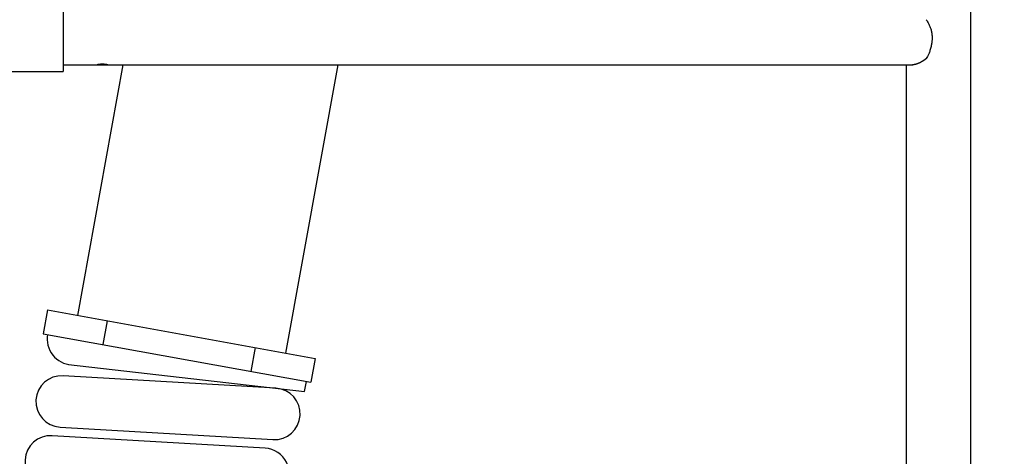
# Model space of a CAD drawing. Extents: x 0 to 84100, y 0 to 59400.
# Drawn here: x 9832 to 10483, y 5958 to 6247 of the extents above; entities that cross this region are included whole.
import ezdxf

# ---------------------------------------------------------------- set-up
doc = ezdxf.new("R2010")
doc.units = 0
doc.header["$LTSCALE"] = 100
doc.layers.get('0').update_dxf_attribs({"linetype": 'CONTINUOUS'})
doc.styles.add('BIGFONT', font='monotxt', dxfattribs={"bigfont": 'bigfont'})
doc.styles.get("Standard").update_dxf_attribs({"font": 'monotxt'})
doc.dimstyles.new('ISO-25 0.01', dxfattribs={"dimtxt": 350, "dimasz": 300, "dimexe": 200, "dimexo": 100, "dimgap": 50, "dimtad": 1, "dimdec": 3, "dimdsep": 46, "dimtxsty": 'BIGFONT', "dimcen": 200, "dimdle": 500, "dimadec": 3, "dimazin": 2, "dimtfac": 1, "dimtdec": 3, "dimtmove": 0, "dimatfit": 3, "dimfxl": 1, "dimtvp": 1, "dimtolj": 1, "dimtzin": 1, "dimarcsym": 0})

# ---------------------------------------------------------------- blocks, each defined once
blk = doc.blocks.new('_Open30')
at = {"color": 0, "linetype": 'ByBlock'}
for p, q in [((-1, 0.2679), (0, 0)), ((0, 0), (-1, -0.2679)), ((0, 0), (-1, 0))]:
    blk.add_line(p, q, dxfattribs=at)
blk = doc.blocks.new('*D17')
at = {"color": 0, "linetype": 'CONTINUOUS'}
for p, q in [((6986.96, 6124.51), (6986.96, 7534.73)), ((10757.46, 6776.7), (10757.46, 7534.73)), ((6986.96, 7234.73), (4779.52, 7234.73)), ((6986.96, 7234.73), (8872.21, 7234.73)), ((10757.46, 7234.73), (8872.21, 7234.73))]:
    blk.add_line(p, q, dxfattribs=at)
at = {"color": 0, "linetype": 'CONTINUOUS', "xscale": 300, "yscale": 300, "rotation": 180}
blk.add_blockref('_Open30', (6986.96, 7234.73), dxfattribs=at)
at = {"color": 0, "linetype": 'CONTINUOUS', "xscale": 300, "yscale": 300}
blk.add_blockref('_Open30', (10757.46, 7234.73), dxfattribs=at)
at = {"color": 0, "linetype": 'CONTINUOUS', "insert": (4879.52, 7334.73), "char_height": 300, "attachment_point": 7}
blk.add_mtext('{\\T1.10417;\\W0.75;R3850}', dxfattribs=at)

msp = doc.modelspace()

# ---------------------------------------------------------------- linework, layer by layer
at = {"linetype": 'CONTINUOUS'}
for p, q in [((10460.807, 5665.7087), (10460.807, 6654.5087)), ((9860.467, 6255.8587), (9860.467, 6213.1587)), ((9819.4563, 6213.1587), (9860.467, 6213.1587)), ((9860.4664, 6217.5087), (9882.9892, 6217.5087)), ((9900.0277, 6217.5087), (9869.9456, 6051.6035)), ((9883.0525, 6217.5087), (9889.8992, 6217.5087)), ((9889.9344, 6217.5087), (10422.3967, 6217.5087)), ((10042.1073, 6217.5087), (10007.5026, 6026.6615)), ((10418.107, 6217.5164), (10418.107, 5653.5087)), ((9850.1681, 6055.1896), (9847.3135, 6039.4463)), ((9850.1681, 6055.1896), (10027.2801, 6023.0754)), ((9886.9183, 6032.2651), (9889.7729, 6048.0084)), ((9847.3135, 6039.4463), (10024.4255, 6007.3321)), ((9984.8207, 6014.5133), (9987.6753, 6030.2566)), ((9863.9596, 6019.1508), (10020.2414, 6001.071)), ((10027.2801, 6023.0754), (10024.4255, 6007.3321)), ((10001.2807, 6003.2724), (9860.4938, 6011.5228)), ((10020.2414, 6001.071), (10021.4737, 6007.8674)), ((9858.5048, 5977.581), (9999.2916, 5969.3306))]:
    msp.add_line(p, q, dxfattribs=at)
msp.add_lwpolyline([(9851.2901, 5937.9189), (9992.0769, 5929.6685, 1), (9994.066, 5963.6103), (9853.2791, 5971.8607, 0.41421356), (9835.3137, 5955.8844, 0.41421356), (9851.2901, 5937.9189)], format="xyb", dxfattribs=at)
for centre, start, end in [((9866.9926, 6035.8781), 169.7227205, 267.0791979), ((9859.4993, 5994.5519), 86.6462032, 266.6462007), ((10000.2861, 5986.3015), 266.6461694, 86.6461694)]:
    msp.add_arc(centre, 17, start, end, dxfattribs=at)
for points, knots in [([(10431.3493, 6247.4041), (10431.6242, 6246.9868), (10432.7236, 6245.318), (10433.6242, 6243.3987), (10434.4187, 6241.2361), (10434.9349, 6239.0522), (10435.2187, 6236.7866), (10435.2589, 6234.4586), (10435.0546, 6232.0511), (10434.6204, 6229.6136), (10433.8989, 6226.9649), (10433.1055, 6224.7808), (10432.3891, 6223.2169), (10431.5573, 6221.934), (10431.3493, 6221.6133)], [0, 0, 0, 0, 2.34871248, 4.63940039, 6.89870145, 9.15436727, 11.43428075, 13.76545599, 16.17318154, 18.68043115, 21.30756869, 23.59853361, 25.5096366, 27.32276264, 27.32276264, 27.32276264, 27.32276264]), ([(10431.3493, 6221.6133), (10431.3303, 6221.5981), (10431.254, 6221.5372), (10431.1701, 6221.4711), (10431.0779, 6221.3989), (10430.9879, 6221.329), (10430.8972, 6221.2593), (10430.8066, 6221.1902), (10430.7159, 6221.1216), (10430.6251, 6221.0536), (10430.5343, 6220.9862), (10430.4434, 6220.9192), (10430.3525, 6220.8529), (10430.2615, 6220.7871), (10430.1704, 6220.7218), (10430.0793, 6220.6571), (10429.9882, 6220.593), (10429.897, 6220.5294), (10429.8057, 6220.4663), (10429.7144, 6220.4038), (10429.6231, 6220.3419), (10429.5317, 6220.2805), (10429.4403, 6220.2197), (10429.3489, 6220.1594), (10429.2574, 6220.0997), (10429.1659, 6220.0405), (10429.0743, 6219.9819), (10428.9827, 6219.9239), (10428.8911, 6219.8664), (10428.7995, 6219.8095), (10428.7078, 6219.7531), (10428.6161, 6219.6974), (10428.5244, 6219.6422), (10428.4326, 6219.5875), (10428.3409, 6219.5335), (10428.2491, 6219.48), (10428.1573, 6219.4271), (10428.0655, 6219.3748), (10427.9737, 6219.3231), (10427.8818, 6219.2719), (10427.7899, 6219.2214), (10427.6981, 6219.1714), (10427.6062, 6219.1221), (10427.5143, 6219.0733), (10427.4224, 6219.0252), (10427.3305, 6218.9776), (10427.2386, 6218.9307), (10427.1467, 6218.8844), (10427.0549, 6218.8388), (10426.9634, 6218.7939), (10426.8722, 6218.7498), (10426.7812, 6218.7065), (10426.6905, 6218.6638), (10426.6, 6218.622), (10426.5098, 6218.5809), (10426.4198, 6218.5405), (10426.3302, 6218.5008), (10426.2407, 6218.462), (10426.1516, 6218.4238), (10426.0627, 6218.3864), (10425.9741, 6218.3498), (10425.8858, 6218.3139), (10425.7977, 6218.2788), (10425.7099, 6218.2444), (10425.6224, 6218.2107), (10425.5351, 6218.1778), (10425.4481, 6218.1457), (10425.3614, 6218.1143), (10425.275, 6218.0837), (10425.1889, 6218.0538), (10425.1031, 6218.0247), (10425.0175, 6217.9963), (10424.9322, 6217.9688), (10424.8473, 6217.9419), (10424.7626, 6217.9159), (10424.6782, 6217.8906), (10424.5941, 6217.8661), (10424.5103, 6217.8424), (10424.4268, 6217.8194), (10424.3436, 6217.7973), (10424.2607, 6217.7759), (10424.1781, 6217.7553), (10424.0958, 6217.7355), (10424.0138, 6217.7165), (10423.9321, 6217.6982), (10423.8508, 6217.6808), (10423.7697, 6217.6642), (10423.689, 6217.6484), (10423.6086, 6217.6335), (10423.5285, 6217.6193), (10423.4487, 6217.606), (10423.3693, 6217.5935), (10423.2902, 6217.5818), (10423.2114, 6217.571), (10423.133, 6217.561), (10423.0553, 6217.5519), (10422.9781, 6217.5437), (10422.9016, 6217.5363), (10422.8257, 6217.5298), (10422.7503, 6217.5242), (10422.6756, 6217.5194), (10422.6014, 6217.5155), (10422.5282, 6217.5125), (10422.4539, 6217.5103), (10422.3866, 6217.509), (10422.3261, 6217.5087), (10422.311, 6217.5087)], [0, 0, 0, 0, 0.11540027, 0.23051538, 0.34534597, 0.45989269, 0.57415618, 0.68813706, 0.80183597, 0.91525353, 1.02839034, 1.14124702, 1.25382416, 1.36612238, 1.47814225, 1.58988429, 1.70134874, 1.81253574, 1.92344549, 2.03407818, 2.14443402, 2.25451324, 2.36431605, 2.47384273, 2.58309351, 2.69206869, 2.80076855, 2.90919341, 3.01734342, 3.12521842, 3.23281825, 3.34014281, 3.447192, 3.55396579, 3.66046418, 3.76668718, 3.87263487, 3.97830736, 4.08370478, 4.18882733, 4.293675, 4.39824744, 4.50254449, 4.60656607, 4.71031213, 4.81378272, 4.91698357, 5.0198937, 5.12234768, 5.22424368, 5.32558362, 5.42636958, 5.52660364, 5.6262883, 5.72542553, 5.82401707, 5.92206468, 6.01957021, 6.11653553, 6.21296261, 6.30885343, 6.40421006, 6.49903462, 6.59332929, 6.68709632, 6.78033801, 6.87305649, 6.96525347, 7.05693074, 7.14809019, 7.23873378, 7.32886361, 7.41848186, 7.50759082, 7.59619292, 7.68429066, 7.77188668, 7.85898373, 7.9455847, 8.03169211, 8.11730828, 8.20243568, 8.28707694, 8.37123488, 8.45491249, 8.53811296, 8.62083967, 8.70309619, 8.78488629, 8.86621395, 8.94708335, 9.02749832, 9.10746271, 9.18698089, 9.26595571, 9.34423932, 9.42182577, 9.4987173, 9.5749291, 9.65047282, 9.72535857, 9.79959735, 9.87319991, 9.94617738, 10.01854112, 10.09030202, 10.09030202, 10.09030202, 10.09030202]), ([(9889.9771, 6217.5086), (9889.9771, 6217.5086), (9889.9769, 6217.5087), (9889.9763, 6217.5088), (9889.9754, 6217.509), (9889.9742, 6217.5092), (9889.9726, 6217.5096), (9889.9707, 6217.51), (9889.9685, 6217.5104), (9889.9659, 6217.5109), (9889.963, 6217.5115), (9889.9598, 6217.5122), (9889.9563, 6217.5129), (9889.9525, 6217.5137), (9889.9483, 6217.5145), (9889.9438, 6217.5155), (9889.939, 6217.5164), (9889.9339, 6217.5175), (9889.9285, 6217.5186), (9889.9228, 6217.5197), (9889.9168, 6217.521), (9889.9104, 6217.5222), (9889.9037, 6217.5236), (9889.8968, 6217.525), (9889.8895, 6217.5265), (9889.8819, 6217.528), (9889.874, 6217.5296), (9889.8658, 6217.5312), (9889.8573, 6217.5329), (9889.8485, 6217.5346), (9889.8394, 6217.5365), (9889.83, 6217.5383), (9889.8203, 6217.5402), (9889.8102, 6217.5422), (9889.7999, 6217.5442), (9889.7892, 6217.5463), (9889.7783, 6217.5485), (9889.767, 6217.5506), (9889.7555, 6217.5529), (9889.7436, 6217.5552), (9889.7314, 6217.5575), (9889.7189, 6217.5599), (9889.7061, 6217.5624), (9889.693, 6217.5649), (9889.6796, 6217.5674), (9889.6658, 6217.57), (9889.6517, 6217.5726), (9889.6374, 6217.5753), (9889.6227, 6217.578), (9889.6078, 6217.5808), (9889.5927, 6217.5836), (9889.5772, 6217.5864), (9889.5615, 6217.5893), (9889.5456, 6217.5922), (9889.5293, 6217.5952), (9889.5128, 6217.5981), (9889.4961, 6217.6011), (9889.4791, 6217.6042), (9889.4618, 6217.6072), (9889.4442, 6217.6103), (9889.4264, 6217.6134), (9889.4084, 6217.6166), (9889.3901, 6217.6197), (9889.3715, 6217.6229), (9889.3526, 6217.6261), (9889.3335, 6217.6294), (9889.3142, 6217.6327), (9889.2946, 6217.6359), (9889.2747, 6217.6393), (9889.2546, 6217.6426), (9889.2342, 6217.6459), (9889.2135, 6217.6493), (9889.1926, 6217.6527), (9889.1714, 6217.6561), (9889.15, 6217.6595), (9889.1283, 6217.6629), (9889.1063, 6217.6664), (9889.084, 6217.6698), (9889.0615, 6217.6733), (9889.0388, 6217.6768), (9889.0157, 6217.6803), (9888.9924, 6217.6838), (9888.9689, 6217.6873), (9888.9452, 6217.6908), (9888.9212, 6217.6943), (9888.8971, 6217.6977), (9888.8728, 6217.7012), (9888.8483, 6217.7047), (9888.8236, 6217.7082), (9888.7988, 6217.7116), (9888.7737, 6217.7151), (9888.7484, 6217.7185), (9888.723, 6217.7219), (9888.6973, 6217.7253), (9888.6715, 6217.7287), (9888.6455, 6217.7321), (9888.6193, 6217.7355), (9888.5929, 6217.7388), (9888.5663, 6217.7422), (9888.5396, 6217.7455), (9888.5126, 6217.7488), (9888.4855, 6217.7521), (9888.4581, 6217.7553), (9888.4306, 6217.7585), (9888.4029, 6217.7618), (9888.375, 6217.7649), (9888.3469, 6217.7681), (9888.3186, 6217.7712), (9888.2901, 6217.7743), (9888.2615, 6217.7774), (9888.2326, 6217.7805), (9888.2036, 6217.7835), (9888.1743, 6217.7865), (9888.1449, 6217.7895), (9888.1152, 6217.7924), (9888.0854, 6217.7953), (9888.0553, 6217.7982), (9888.0251, 6217.801), (9887.9948, 6217.8038), (9887.9644, 6217.8065), (9887.9339, 6217.8092), (9887.9033, 6217.8118), (9887.8726, 6217.8144), (9887.8418, 6217.817), (9887.8109, 6217.8195), (9887.78, 6217.8219), (9887.7489, 6217.8243), (9887.7177, 6217.8267), (9887.6864, 6217.829), (9887.6551, 6217.8312), (9887.6236, 6217.8334), (9887.592, 6217.8355), (9887.5604, 6217.8376), (9887.5286, 6217.8397), (9887.4968, 6217.8416), (9887.4648, 6217.8436), (9887.4328, 6217.8454), (9887.4007, 6217.8472), (9887.3684, 6217.849), (9887.3361, 6217.8507), (9887.3037, 6217.8523), (9887.2712, 6217.8539), (9887.2386, 6217.8554), (9887.2059, 6217.8569), (9887.173, 6217.8583), (9887.1401, 6217.8597), (9887.1071, 6217.8609), (9887.074, 6217.8622), (9887.0408, 6217.8633), (9887.0075, 6217.8644), (9886.9741, 6217.8654), (9886.9406, 6217.8664), (9886.9071, 6217.8673), (9886.8734, 6217.8681), (9886.8398, 6217.8689), (9886.8062, 6217.8696), (9886.7727, 6217.8702), (9886.7391, 6217.8708), (9886.7056, 6217.8713), (9886.6721, 6217.8717), (9886.6385, 6217.8721), (9886.605, 6217.8724), (9886.5716, 6217.8726), (9886.5381, 6217.8728), (9886.5046, 6217.8728), (9886.4712, 6217.8729), (9886.4378, 6217.8728), (9886.4043, 6217.8727), (9886.3709, 6217.8725), (9886.3375, 6217.8723), (9886.3042, 6217.872), (9886.2708, 6217.8716), (9886.2375, 6217.8711), (9886.2041, 6217.8706), (9886.1708, 6217.8701), (9886.1375, 6217.8694), (9886.1042, 6217.8687), (9886.0709, 6217.8679), (9886.0377, 6217.8671), (9886.0044, 6217.8662), (9885.9712, 6217.8652), (9885.938, 6217.8641), (9885.9047, 6217.863), (9885.8715, 6217.8619), (9885.8384, 6217.8606), (9885.8052, 6217.8593), (9885.772, 6217.8579), (9885.7389, 6217.8565), (9885.7059, 6217.855), (9885.673, 6217.8535), (9885.6402, 6217.8518), (9885.6076, 6217.8502), (9885.575, 6217.8484), (9885.5426, 6217.8467), (9885.5104, 6217.8448), (9885.4782, 6217.8429), (9885.4462, 6217.841), (9885.4142, 6217.839), (9885.3824, 6217.8369), (9885.3508, 6217.8348), (9885.3192, 6217.8326), (9885.2878, 6217.8304), (9885.2564, 6217.8282), (9885.2252, 6217.8258), (9885.1942, 6217.8235), (9885.1632, 6217.8211), (9885.1323, 6217.8186), (9885.1016, 6217.8161), (9885.071, 6217.8136), (9885.0405, 6217.811), (9885.0101, 6217.8083), (9884.9799, 6217.8056), (9884.9498, 6217.8029), (9884.9198, 6217.8001), (9884.8899, 6217.7973), (9884.8601, 6217.7945), (9884.8304, 6217.7916), (9884.8009, 6217.7886), (9884.7715, 6217.7857), (9884.7422, 6217.7827), (9884.713, 6217.7796), (9884.684, 6217.7765), (9884.6551, 6217.7734), (9884.6264, 6217.7703), (9884.598, 6217.7671), (9884.5697, 6217.7639), (9884.5417, 6217.7607), (9884.5139, 6217.7574), (9884.4863, 6217.7542), (9884.4589, 6217.7509), (9884.4317, 6217.7476), (9884.4048, 6217.7443), (9884.378, 6217.741), (9884.3514, 6217.7376), (9884.3251, 6217.7343), (9884.2989, 6217.7309), (9884.273, 6217.7275), (9884.2472, 6217.7241), (9884.2217, 6217.7207), (9884.1964, 6217.7173), (9884.1713, 6217.7138), (9884.1463, 6217.7104), (9884.1216, 6217.707), (9884.0971, 6217.7035), (9884.0728, 6217.7), (9884.0487, 6217.6966), (9884.0249, 6217.6931), (9884.0012, 6217.6896), (9883.9777, 6217.6862), (9883.9544, 6217.6827), (9883.9314, 6217.6792), (9883.9085, 6217.6758), (9883.8859, 6217.6723), (9883.8634, 6217.6688), (9883.8412, 6217.6654), (9883.8192, 6217.6619), (9883.7974, 6217.6584), (9883.7759, 6217.655), (9883.7546, 6217.6516), (9883.7336, 6217.6482), (9883.7129, 6217.6448), (9883.6925, 6217.6414), (9883.6723, 6217.6381), (9883.6525, 6217.6348), (9883.6329, 6217.6315), (9883.6135, 6217.6282), (9883.5945, 6217.625), (9883.5757, 6217.6218), (9883.5572, 6217.6186), (9883.539, 6217.6154), (9883.521, 6217.6123), (9883.5033, 6217.6092), (9883.4859, 6217.6061), (9883.4688, 6217.6031), (9883.4519, 6217.6001), (9883.4353, 6217.5971), (9883.419, 6217.5941), (9883.4029, 6217.5912), (9883.3871, 6217.5883), (9883.3716, 6217.5855), (9883.3564, 6217.5827), (9883.3414, 6217.5799), (9883.3267, 6217.5772), (9883.3123, 6217.5745), (9883.2982, 6217.5719), (9883.2843, 6217.5693), (9883.2707, 6217.5667), (9883.2574, 6217.5642), (9883.2444, 6217.5617), (9883.2316, 6217.5593), (9883.2191, 6217.5569), (9883.2069, 6217.5545), (9883.195, 6217.5522), (9883.1835, 6217.55), (9883.1722, 6217.5478), (9883.1613, 6217.5456), (9883.1507, 6217.5436), (9883.1404, 6217.5415), (9883.1304, 6217.5396), (9883.1207, 6217.5377), (9883.1114, 6217.5358), (9883.1023, 6217.534), (9883.0936, 6217.5323), (9883.0852, 6217.5306), (9883.0771, 6217.529), (9883.0693, 6217.5274), (9883.0619, 6217.5259), (9883.0547, 6217.5245), (9883.0479, 6217.5231), (9883.0413, 6217.5218), (9883.0351, 6217.5205), (9883.0292, 6217.5193), (9883.0236, 6217.5182), (9883.0183, 6217.5171), (9883.0134, 6217.5161), (9883.0087, 6217.5152), (9883.0044, 6217.5143), (9883.0004, 6217.5135), (9882.9967, 6217.5127), (9882.9933, 6217.512), (9882.9902, 6217.5114), (9882.9874, 6217.5108), (9882.985, 6217.5103), (9882.9829, 6217.5099), (9882.9811, 6217.5095), (9882.9796, 6217.5092), (9882.9785, 6217.509), (9882.9776, 6217.5088), (9882.9771, 6217.5087), (9882.977, 6217.5087), (9882.9769, 6217.5086)], [0, 0, 0, 0, 0.00023587, 0.00082102, 0.00175214, 0.0030259, 0.00463899, 0.00658809, 0.00886988, 0.01148103, 0.01441824, 0.01767832, 0.02126849, 0.0251892, 0.02943404, 0.03400174, 0.03889103, 0.04410043, 0.0496288, 0.05547508, 0.06163821, 0.06811712, 0.07491065, 0.08201791, 0.08943852, 0.09717208, 0.10521821, 0.11357649, 0.12224656, 0.13122801, 0.14052046, 0.15012351, 0.1600368, 0.17026046, 0.18079493, 0.19164071, 0.20279826, 0.21426808, 0.22605062, 0.23814639, 0.25055584, 0.26327948, 0.27631782, 0.28967208, 0.30334344, 0.31733585, 0.33164614, 0.34625537, 0.36114186, 0.37629933, 0.39172652, 0.40742223, 0.42338521, 0.43961406, 0.45610786, 0.47286599, 0.48988784, 0.50717278, 0.52472021, 0.54252951, 0.56060008, 0.5789313, 0.59752256, 0.61637334, 0.63548356, 0.65485338, 0.67448294, 0.69437238, 0.71452186, 0.73493152, 0.75560153, 0.77653203, 0.79772318, 0.81917524, 0.840889, 0.86286526, 0.88510479, 0.90760836, 0.93037673, 0.95341083, 0.97671172, 1.00027446, 1.0240677, 1.04805496, 1.07222877, 1.09659237, 1.12114523, 1.14588678, 1.1708165, 1.19593384, 1.22123827, 1.24672926, 1.27240627, 1.29826877, 1.32431634, 1.35054891, 1.37696649, 1.40356911, 1.43035677, 1.4573295, 1.48448732, 1.51183027, 1.53935836, 1.56707164, 1.59497019, 1.62305443, 1.65132495, 1.67978237, 1.70842728, 1.73726029, 1.76628202, 1.79549308, 1.82489409, 1.85448566, 1.88427182, 1.91426076, 1.94442771, 1.97474384, 2.00518034, 2.03571012, 2.06633045, 2.09704361, 2.12784936, 2.15874747, 2.18973771, 2.22081982, 2.25199372, 2.28325939, 2.31461683, 2.34606603, 2.37760698, 2.40923968, 2.44096412, 2.47278031, 2.50468824, 2.53668797, 2.56877972, 2.60096377, 2.6332404, 2.66560987, 2.69807247, 2.73062849, 2.7632782, 2.7960219, 2.82885988, 2.86179248, 2.89482026, 2.92794374, 2.96116342, 2.99447981, 3.02789651, 3.06141196, 3.09499531, 3.12861357, 3.16223374, 3.19582717, 3.22940149, 3.26296058, 3.29650463, 3.33003379, 3.36354825, 3.39704818, 3.43053375, 3.46400513, 3.49746249, 3.530906, 3.56433583, 3.59775211, 3.63115498, 3.66454456, 3.69792099, 3.7312844, 3.76463493, 3.7979727, 3.83129785, 3.8646105, 3.89791078, 3.9311988, 3.96447464, 3.99773839, 4.03099015, 4.06423, 4.09745803, 4.13067434, 4.16387901, 4.19707213, 4.23025638, 4.26340854, 4.29646593, 4.3293978, 4.36220891, 4.39489999, 4.42747164, 4.4599244, 4.49225878, 4.5244753, 4.5565745, 4.58855693, 4.62042287, 4.65217258, 4.68380631, 4.71532429, 4.74672678, 4.778014, 4.80918619, 4.84024359, 4.87118643, 4.90201485, 4.93272876, 4.96332806, 4.99381264, 5.02418238, 5.05443717, 5.08457688, 5.11460139, 5.14451058, 5.17430432, 5.20398504, 5.23355313, 5.26300351, 5.29233104, 5.3215306, 5.35057383, 5.37940804, 5.40803237, 5.43644776, 5.46465516, 5.49265557, 5.52044993, 5.5480387, 5.57542235, 5.60260132, 5.62957607, 5.65634702, 5.68291463, 5.70927933, 5.73544155, 5.76140171, 5.78716001, 5.81271628, 5.83807036, 5.86322209, 5.88817127, 5.91291773, 5.9374613, 5.96180179, 5.98593901, 6.00987277, 6.03360256, 6.05712763, 6.08044732, 6.10356095, 6.12646785, 6.1491673, 6.17165842, 6.1939415, 6.21601112, 6.23782989, 6.25936754, 6.28062546, 6.30160452, 6.32230548, 6.34272905, 6.36287599, 6.38274703, 6.40234291, 6.42166434, 6.44071206, 6.45948678, 6.47798875, 6.49621792, 6.51417422, 6.5318576, 6.54926798, 6.56640529, 6.58326947, 6.59986043, 6.61617812, 6.63222244, 6.64799301, 6.66348901, 6.67870954, 6.69365376, 6.70832077, 6.72270971, 6.7368197, 6.75064986, 6.76419931, 6.77746718, 6.79045208, 6.80315237, 6.81556632, 6.82768301, 6.83948124, 6.85094924, 6.86209154, 6.87290918, 6.88340322, 6.89357472, 6.90342484, 6.91295449, 6.92216403, 6.93105384, 6.93962428, 6.9478757, 6.95580848, 6.96342296, 6.97071952, 6.97769851, 6.98436027, 6.99070467, 6.99673122, 7.00243941, 7.00782872, 7.01289864, 7.01764865, 7.02207827, 7.02618696, 7.02997409, 7.03343952, 7.03658143, 7.03939929, 7.04189121, 7.0440565, 7.04589331, 7.04739011, 7.04854977, 7.04938373, 7.04990339, 7.05017788, 7.05017788, 7.05017788, 7.05017788])]:
    msp.add_open_spline(points, degree=3, knots=knots, dxfattribs=at)

# ---------------------------------------------------------------- dimensions: what is measured, and where the dimension line sits
dim = msp.add_linear_dim(base=(6986.957, 7234.7316), p1=(10757.457, 6626.6951), p2=(6986.957, 5974.5087), angle=180, text='{\\T1.10417;\\W0.75;R3850}', dimstyle='ISO-25 0.01', override={"dimtxt": 300, "dimgap": 100, "dimjust": 2, "dimblk": 'Open30'}, dxfattribs=at)
dim.commit()
dim.dimension.update_dxf_attribs({"geometry": '*D17', "text_midpoint": (5451.3987, 7234.7316)})

doc.saveas('drawing.dxf')
